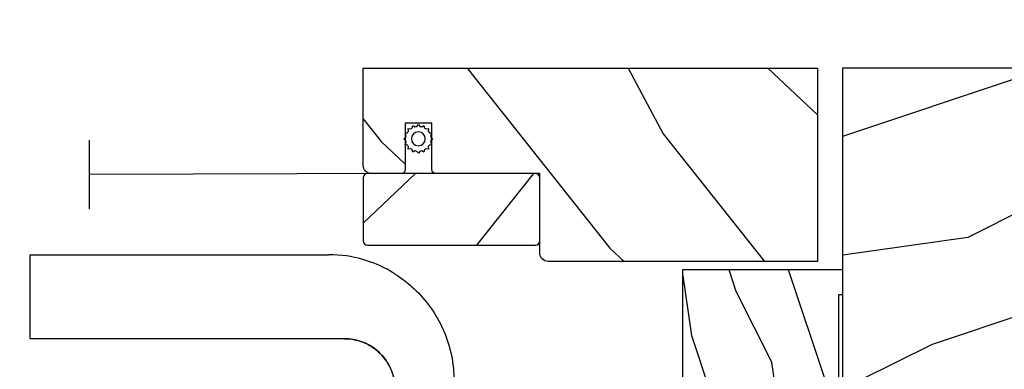
# Model space of a CAD drawing. Units: millimetres. Extents: x 986 to 28652, y -2147 to 1288.
# Drawn here: x 3629 to 3746, y 332 to 374 of the extents above; entities that cross this region are included whole.
import ezdxf

# ---------------------------------------------------------------- set-up
doc = ezdxf.new("R2010")
doc.units = ezdxf.units.MM
doc.header["$MEASUREMENT"] = 0
doc.header["$PDMODE"] = 3
doc.layers.add('Dimensions-Cotes', color=7, linetype='Continuous')
doc.layers.add('Screen-Moustiquaire', color=51, linetype='Continuous')
doc.styles.add('Century-10', font='GOTHIC.TTF', dxfattribs={"height": 10})
doc.linetypes.add('Amzigzag', pattern='A,0.0001,[136,genltshp.shx,S=0.04,R=0,X=0,Y=0],-11', length=11.0001)
doc.linetypes.add('ZIGZAG', pattern='A,0.00254,-5.08,[131,ltypeshp.shx,S=5.08,R=0,X=-5.08,Y=0],-10.16,[131,ltypeshp.shx,S=5.08,R=180,X=5.08,Y=0],-5.08', length=20.32254)
doc.dimstyles.new('1-1', dxfattribs={"dimtxt": 10, "dimasz": 10, "dimexe": 10, "dimexo": 10, "dimgap": 10, "dimtad": 0, "dimtih": 1, "dimtoh": 1, "dimdec": 1, "dimzin": 0, "dimdsep": 46, "dimtxsty": 'Century-10', "dimcen": 0, "dimadec": 1, "dimazin": 0, "dimtfac": 1, "dimtdec": 1, "dimtofl": 0, "dimtmove": 0, "dimatfit": 3, "dimfxl": 0, "dimtolj": 1, "dimtzin": 0, "dimarcsym": 0})

# ---------------------------------------------------------------- blocks, each defined once
blk = doc.blocks.new('*D118')
at = {"layer": 'Defpoints', "color": 0, "transparency": 16777216}
for p in [(3531.420742113454, 481.9402109149605), (3502.920742113454, 368.0837447735962), (3531.420742113454, 368.0837447735962)]:
    blk.add_point(p, dxfattribs=at)
at = {"layer": 'Dimensions-Cotes', "color": 0, "lineweight": -2, "transparency": 16777216}
for p, q in [((3502.920742113454, 378.0837447735962), (3502.920742113454, 491.9402109149605)), ((3531.420742113454, 378.0837447735962), (3531.420742113454, 491.9402109149605)), ((3492.920742113454, 481.9402109149605), (3482.920742113454, 481.9402109149605)), ((3541.420742113454, 481.9402109149605), (3562.439436878919, 481.9402109149605))]:
    blk.add_line(p, q, dxfattribs=at)
at = {"layer": 'Dimensions-Cotes', "color": 0, "transparency": 16777216}
for points in [[(3492.920742113454, 483.6068775816272), (3492.920742113454, 480.2735442482938), (3502.920742113454, 481.9402109149605)], [(3541.420742113454, 483.6068775816272), (3541.420742113454, 480.2735442482938), (3531.420742113454, 481.9402109149605)]]:
    blk.add_solid(points, dxfattribs=at)
at = {"layer": 'Dimensions-Cotes', "color": 0, "transparency": 16777216, "insert": (3610.257247891836, 481.9402109149605), "char_height": 10, "attachment_point": 5, "style": 'Century-10'}
blk.add_mtext('\\A1;28.5 [1 1/8"]', dxfattribs=at)
blk = doc.blocks.new('*D110')
at = {"layer": 'Defpoints', "color": 0, "transparency": 16777216}
for p in [(3755.587376587229, 414.2460261360343), (3727.087376587229, 368.0837447716842), (3755.587376587229, 368.0837447755082)]:
    blk.add_point(p, dxfattribs=at)
at = {"layer": 'Dimensions-Cotes', "color": 0, "lineweight": -2, "transparency": 16777216}
for p, q in [((3727.087376587229, 378.0837447716842), (3727.087376587229, 424.2460261360343)), ((3755.587376587229, 378.0837447755082), (3755.587376587229, 424.2460261360343)), ((3717.087376587229, 414.2460261360343), (3707.087376587229, 414.2460261360343)), ((3765.587376587229, 414.2460261360343), (3785.439414799277, 414.2460261360343))]:
    blk.add_line(p, q, dxfattribs=at)
at = {"layer": 'Dimensions-Cotes', "color": 0, "transparency": 16777216}
for points in [[(3717.087376587229, 415.912692802701), (3717.087376587229, 412.5793594693676), (3727.087376587229, 414.2460261360343)], [(3765.587376587229, 415.912692802701), (3765.587376587229, 412.5793594693676), (3755.587376587229, 414.2460261360343)]]:
    blk.add_solid(points, dxfattribs=at)
at = {"layer": 'Dimensions-Cotes', "color": 0, "transparency": 16777216, "insert": (3833.257225812193, 414.2460261360343), "char_height": 10, "attachment_point": 5, "style": 'Century-10'}
blk.add_mtext('\\A1;28.5 [1 1/8"]', dxfattribs=at)
blk = doc.blocks.new('BB-105')
h = blk.add_hatch()
h.set_pattern_fill('WOOD1', color=1, scale=30, angle=45, pattern_type=2)
h.set_pattern_definition([(261.8699, (-12.72792206135786, 29.698484809835), (21.21319907757999, 106.0660180495853), [15, -135]), (251.5651, (6.363961030678928, 36.06244584051392), (4.563926263401186e-05, -42.42641678491383), [33.54102, -33.54102]), (243.4349, (16.97056274847714, 25.45584412271571), (-21.21324652746686, -63.63958565313664), [18.97368, -75.89466])])
h.paths.add_polyline_path([(-80.4388258445835, -0.0005177970337708615), (-80.4684904167807, -1.700000000004367), (-99.16849041679234, -1.700000000004367), (-99.19816402717038, 0), (-116, 0), (-116, -28.5), (-99.19816402717038, -28.5), (-99.16849041679234, -26.80000000000291), (-80.4684904167807, -26.80000000000291), (-80.43881680640266, -28.50000000000001), (-40.09998317236023, -28.50000000000727), (-39.96911005972597, -21.00228439868566), (-37.23089615932173, -21.00000000000728), (-37.09998317236023, -28.50000000000728), (0, -28.5), (0, 0), (-37.09998317236023, -1.77635683940025e-15), (-37.23085628499459, -7.497715601321609), (-39.96907018539859, -7.499999999999999), (-40.09998317236023, -1.77635683940025e-15)])
at = {"color": 4}
blk.add_lwpolyline([(-39.96907018539859, -7.499999999999999), (-37.23085628499459, -7.497715601321609), (-37.09998317236023, 0), (0, 0), (0, -28.5), (-37.09998317236023, -28.50000000000728), (-37.23089615932173, -21.00000000000728), (-39.96911005972597, -21.00228439868566), (-40.09998317236023, -28.50000000000728), (-80.43881680640266, -28.50000000000001), (-80.43881680640266, -28.50000000000001), (-80.43881680640266, -28.50000000000001), (-80.43881680640266, -28.50000000000001), (-80.43881680640266, -28.50000000000001), (-80.43881680640266, -28.50000000000001), (-80.43881680640266, -28.50000000000001), (-80.43881680640266, -28.50000000000001), (-80.43881680640266, -28.50000000000001), (-80.43881680640266, -28.50000000000001), (-80.4684904167807, -26.80000000000291), (-99.16849041679234, -26.80000000000291), (-99.19816402717038, -28.5), (-116, -28.5), (-116, 0), (-99.19816402717038, 0), (-99.16849041679234, -1.700000000004366), (-80.4684904167807, -1.700000000004366), (-80.4388258445835, -0.0005177970337698773), (-40.09998317236023, 0)], close=True, dxfattribs=at)
blk = doc.blocks.new('CM-051')
h = blk.add_hatch()
h.set_pattern_fill('WOOD1', color=1, scale=30, angle=205, style=0, pattern_type=2)
h.set_pattern_definition([(61.86990000000002, (-118.0123493185492, -67.84147993050829), (-56.2106013317665, -92.41411308843044), [15, -135]), (51.5651, (-138.1294538408729, -67.29183855850897), (14.51064626269247, 39.86780638871807), [33.54102, -33.54102]), (43.43489999999997, (-144.4687277669836, -53.6972217529601), (41.69995143104486, 52.5462914103983), [18.97367999999992, -75.89465999999969])])
edge = h.paths.add_edge_path()
edge.add_arc((4.5, 12.05489110186682), 0.4999999999999999, 0, 90)
edge.add_line((4.5, 12.55489110186682), (1, 12.55489110186682))
edge.add_arc((1, 11.55489110186682), 0.9999999999999999, 90, 180)
edge.add_line((0, 11.55489110186682), (0, 0))
edge.add_line((0, 0), (53.99715554646173, 0))
edge.add_line((53.99715554646173, 0), (53.99715554646173, 23))
edge.add_line((53.99715554646173, 23), (22, 23))
edge.add_arc((22, 22), 0.9999999999999999, 90, 180)
edge.add_line((21, 22), (21, 12.55489110186682))
edge.add_line((21, 12.55489110186682), (8.674999999999272, 12.55489110186682))
edge.add_arc((8.674999999999272, 12.05489110186682), 0.4999999999999999, 90, 180)
edge.add_line((8.174999999999272, 12.05489110186682), (8.174999999999272, 6.554891101866815))
edge.add_line((8.174999999999272, 6.554891101866815), (5, 6.55489110186727))
edge.add_line((5, 6.55489110186727), (5, 12.05489110186682))
at = {"color": 4}
blk.add_lwpolyline([(8.174999999999272, 12.05489110186682), (8.174999999999272, 6.554891101866815), (5, 6.554891101866815), (5, 12.05489110186682, 0.414213562373095), (4.5, 12.55489110186682), (1, 12.55489110186682, 0.414213562373095), (0, 11.55489110186682), (0, 0), (53.99715554646173, 0), (53.99715554646173, 23), (22, 23, 0.414213562373095), (21, 22), (21, 12.55489110186682), (8.674999999999272, 12.55489110186682, 0.414213562373095)], format="xyb", close=True, dxfattribs=at)
blk = doc.blocks.new('CM-005')
at = {"color": 51}
blk.add_lwpolyline([(1.212334576344574, -0.3868345763448886), (1.177909196697556, -0.1009620253062238, 0.03873202468494066), (1.306705637237201, 0.09179546981567199), (1.583991458490573, 0.1693892552102554), (1.442787865785476, 0.4203270315770098, 0.03873202468492509), (1.48801516121307, 0.6476999999999791), (1.714499999999816, 0.8254999999999129), (1.48801516121307, 1.003299999999392, 0.03873202468536949), (1.442787865785021, 1.230672968424635), (1.583991458490118, 1.481610744790025), (1.306705637236291, 1.559204530185518, 0.03873202468518958), (1.177909196696646, 1.751962025307868), (1.212334576343665, 2.03783457634426), (0.9264620253077283, 2.003409196696786, 0.03873202468545896), (0.7337045301844682, 2.132205637236886), (0.6561107447898848, 2.409491458490258), (0.4051729684244947, 2.268287865786071, 0.03873202468519166), (0.1778000000001612, 2.313515161213211), (-2.273736754432321e-13, 2.539999999999957), (-0.1777999999997064, 2.313515161213211, 0.0387320246853078), (-0.4051729684254042, 2.268287865785616), (-0.6561107447898848, 2.409491458490258), (-0.7337045301844682, 2.132205637236432, 0.03873202468510488), (-0.9264620253068188, 2.003409196697696), (-1.212334576344574, 2.037834576344714), (-1.177909196697556, 1.751962025307868, 0.03873202468524476), (-1.306705637237201, 1.559204530184154), (-1.583991458490573, 1.481610744790025), (-1.442787865785476, 1.23067296842418, 0.03873202468511912), (-1.48801516121307, 1.003299999999847), (-1.714499999999816, 0.8255000000003676), (-1.48801516121307, 0.6477000000004338, 0.03873202468523698), (-1.442787865785931, 0.4203270315761003), (-1.583991458490573, 0.1693892552102554), (-1.306705637236291, 0.09179546981567199, 0.03873202468527422), (-1.177909196697101, -0.1009620253071333), (-1.212334576344574, -0.3868345763444339), (-0.9264620253077283, -0.3524091966969607, 0.03873202468502272), (-0.7337045301844682, -0.4812056372370606), (-0.6561107447898848, -0.7584914584899778), (-0.4051729684240399, -0.617287865785336, 0.0387320246851915), (-0.1778000000001612, -0.6625151612129301), (-6.821210263296962e-13, -0.8889999999992213), (0.1777999999992517, -0.6625151612124753, 0.03873202468523886), (0.4051729684235852, -0.6172878657857908), (0.6561107447898848, -0.7584914584899778), (0.7337045301844682, -0.4812056372361511, 0.03873202468510744), (0.9264620253068188, -0.3524091966969607)], format="xyb", close=True, dxfattribs=at)
blk.add_circle((0, 0.8254999999999981), 0.8255, dxfattribs=at)
blk = doc.blocks.new('BB-133')
h = blk.add_hatch()
h.set_pattern_fill('WOOD1', color=1, scale=15, angle=45, pattern_type=2)
h.set_pattern_definition([(261.8699, (-6.363961030678928, 14.8492424049175), (10.60659953878999, 53.03300902479267), [7.5, -67.5]), (251.5651, (3.181980515339464, 18.03122292025696), (2.281963131700593e-05, -21.21320839245691), [16.77051, -16.77051]), (243.4349, (8.485281374238571, 12.72792206135786), (-10.60662326373343, -31.81979282656832), [9.48684, -37.94733])])
h.paths.add_polyline_path([(19, 13.10000737066001), (0, 13.10000737066001), (0, 10.10000737066001), (0.5, 10.10000737066001), (0.5, -0.02035298274116926), (6.849890083592234, -0.1308921401145131), (6.847709916378665, -2.869107859885487), (0.5, -2.979608978036451), (0.5, -28.89996622471079), (0, -28.89996622471079), (0, -31.89996622471079), (11.66444487933768, -31.89996622471079), (11.66444487933768, -27.11946622471079), (14.66444487933768, -27.11946622471079), (14.66444487933768, -31.8499662247108, 0.4142135623730948), (15.66444487933768, -32.8499662247108), (19, -32.8499662247108)])
for p, q in [((0.5, -0.02035298274116926), (6.849890083592232, -0.1308921401145113)), ((6.849890083592232, -0.1308921401145113), (6.847709916378665, -2.869107859885489)), ((6.847709916378665, -2.869107859885489), (0.5, -2.979608978036449))]:
    blk.add_line(p, q)
at = {"color": 4}
blk.add_lwpolyline([(0.5, -3), (0.5, -28.89996622471079), (0, -28.89996622471079), (0, -31.89996622471079), (11.66444487933768, -31.89996622471079), (11.66444487933768, -27.11946622471079), (14.66444487933768, -27.11946622471079), (14.66444487933768, -31.84996622471079, 0.4142135623730966), (15.66444487933768, -32.8499662247108), (19, -32.8499662247108), (19, 13.10000737066001), (0, 13.10000737066001), (0, 10.10000737066001), (0.5, 10.10000737066001), (0.5, 0)], format="xyb", dxfattribs=at)
blk = doc.blocks.new('CM-063')
h = blk.add_hatch()
h.set_pattern_fill('WOOD1', color=1, scale=30, angle=205, style=0, pattern_type=2)
h.set_pattern_definition([(61.86989999999997, (-2288.846200195039, -25463.88023701969), (-56.2106013317665, -92.41411308843044), [15, -135]), (51.5651, (-2308.963304717367, -25463.33059564769), (14.51064626269248, 39.86780638871807), [33.54102, -33.54102]), (43.43490000000003, (-2315.302578643477, -25449.73597884214), (41.69995143104487, 52.5462914103983), [18.97368, -75.89466])])
h.paths.add_polyline_path([(0.5, 8.5, 0.4142135623730951), (0, 8), (0, 0.5, 0.4142135623730951), (0.5, 0), (20.5, 0, 0.4142135623730951), (21, 0.5), (21, 8, 0.4142135623730951), (20.5, 8.5)])
at = {"color": 4}
blk.add_lwpolyline([(21, 0.5), (21, 8, 0.414213562373095), (20.5, 8.5), (0.5, 8.5, 0.414213562373095), (0, 8), (0, 0.5, 0.414213562373095), (0.5, 0), (20.5, 0, 0.414213562373095)], format="xyb", close=True, dxfattribs=at)
blk = doc.blocks.new('Q-226_01')
at = {"color": 3}
for p, q in [((38.92034796623489, 21.00000000001091), (27.70960579816642, 21.00000000000728)), ((45.4373474180702, 21.00000000001273), (38.92034796623489, 21.00000000001091)), ((45.43734741807168, 16.00000000001273), (45.4373474180702, 21.00000000001273)), ((26.73994074237808, 16.00000000000798), (38.92034796623636, 16.00000000001091)), ((38.92034796623636, 16.00000000001091), (45.43734741807168, 16.00000000001273)), ((20.24495984566374, 6.000000000005457), (20.24495984566158, 13.50000000000546)), ((23.7449528286453, 7.500000000007276), (23.74495282864359, 13.00000000000728)), ((23.75382779448171, 13.00000000000728), (23.75382779448341, 7.500000000007276)), ((-9.094947017729282e-13, 3), (3.24349210682135, 3)), ((0, 0), (-9.094947017729282e-13, 3)), ((9.27937839053834, 3.000000000001819), (3.24349210682135, 3)), ((9.27937839053834, 3.000000000001819), (9.27937839053925, 1.818989403545856e-12)), ((9.279378390538454, 3.000000000001819), (16.78384039009745, 3.000000000005457)), ((16.78384039009745, 3.000000000005457), (17.24496586025157, 3.000000000005457)), ((16.78384039009825, 0.01938403355779883), (16.78384039009745, 3.000000000005457)), ((0, 0), (3.243492106822146, 1.818989403545856e-12)), ((7.556918469339735, 1.818989403545856e-12), (3.243492106822259, 1.818989403545856e-12)), ((7.556918469340189, 1.818989403545856e-12), (12.6677410759844, 3.637978807091713e-12)), ((7.556918469340189, 1.818989403545856e-12), (7.55691846934144, -1.999999999998181)), ((12.6677410759844, 3.637978807091713e-12), (12.83222083163469, 3.637978807091713e-12)), ((12.83222083163469, 3.637978807091713e-12), (17.23191846934026, 5.456968210637569e-12)), ((16.64441846933869, 0.0103787592252047), (16.6444184693388, 5.456968210637569e-12)), ((17.23191846934139, -1.999999999994543), (17.23191846934014, 5.456968210637569e-12)), ((7.556918469343827, -1.999999999998181), (17.2319184693439, -1.999999999994543)), ((7.556918469343827, -1.999999999998181), (7.556918469344396, -3.649999999997817)), ((17.2319184693439, -1.999999999994543), (17.23191846934435, -3.649999999994179)), ((17.23191846934435, -3.649999999994179), (7.556918469344396, -3.649999999997817)), ((8.14441846933994, -3.649999999997817), (8.144418469340053, -3.999999999998181)), ((8.144418469340053, -3.999999999998181), (16.64441846933994, -3.999999999994543)), ((16.64441846933983, -3.649999999995998), (16.64441846933994, -3.999999999994543))]:
    blk.add_line(p, q, dxfattribs=at)
blk.add_arc((12.39441846933858, 0.6148532147326478), 4.999999999999996, 28.49156370413428, 151.5084362958688, dxfattribs=at)
for centre, major_axis, ratio, start_param, end_param in [((27.74494480919429, 13.50000000000728), (-2.206437071167742e-12, 7.500000000000064), 0.9999979951376956, 1.167213449421174, 1.570796326794897), ((26.74494681405758, 13.00000000000728), (-2.057298775781646e-11, -3.000000000000763), 0.9999979951376954, 4.544940901172177, 4.712388980391825), ((16.24496786511259, 7.500000000005457), (2.221977581306513e-12, -7.5), 0.9999979951376957, 0.07191177763068346, 1.570796326794897), ((17.24496586025066, 6.000000000005457), (8.921216169432197e-13, -3.000000000000004), 0.9999979951376957, 0, 1.570796326794892), ((16.25498000846301, 7.500000000005457), (-4.149944277109796e-12, -7.500000000000014), 0.9999979951376957, 0.07191177763153789, 0.6665588846311813)]:
    blk.add_ellipse(centre, major_axis=major_axis, ratio=ratio, start_param=start_param, end_param=end_param, dxfattribs=at)
for points, knots in [([(23.83490374657458, 19.90353464299551), (23.91297289330532, 19.95257069196487), (24.0428516177501, 20.03182089428992), (24.55489009109976, 20.30614641539614), (25.05718715994055, 20.54399656608257), (26.27677173282711, 20.88351473761759), (26.94649098475384, 21.00000000000728), (27.70960579816642, 21.00000000000728)], [1.494204230541373, 1.494204230541373, 1.494204230541373, 1.494204230541373, 2.18533539242677, 2.18533539242677, 3.429328777020382, 3.429328777020382, 4.475189884734053, 4.475189884734053, 4.475189884734053, 4.475189884734053]), ([(23.83490374657458, 19.90353464299551), (23.82398291590778, 19.89673614157073), (23.79984096691794, 19.88177589975567), (23.70938350056008, 19.82469957679132), (23.62960320021944, 19.77372743455089), (23.32625820313137, 19.56692257273244), (23.03469528901951, 19.35106208690013), (22.40333485303586, 18.78520883123019), (22.06344936466121, 18.42329314058406), (21.44666285934011, 17.60432307311203), (21.16924541025264, 17.14710128798106), (20.90954053427913, 16.58756424924286), (20.87801664338315, 16.51676173682608), (20.84750978518844, 16.44536913272532)], [2.352879737590559, 2.352879737590559, 2.352879737590559, 2.352879737590559, 2.449926343043994, 2.449926343043994, 2.587804342831265, 2.587804342831265, 2.863560342405806, 2.863560342405806, 3.183667000076179, 3.183667000076179, 3.503773657746551, 3.503773657746551, 3.549647048333004, 3.549647048333004, 3.549647048333004, 3.549647048333004]), ([(26.74930664128487, 16.00000000000728), (26.71333483136436, 16.00000000000728), (26.67695369738499, 15.99934969847345), (26.44422236494438, 15.99083812100071), (26.21469260854701, 15.96216459288735), (25.73627817702243, 15.83390731888539), (25.48777752313401, 15.73309159124983), (25.13949865862401, 15.53355855674454), (25.00634016014578, 15.44495031700535), (24.75070657064589, 15.24017583776367), (24.62841321532937, 15.1238704354364), (24.29882127328574, 14.7574249342706), (24.09511742063296, 14.4400583299248), (23.82249601437366, 13.74062791908545), (23.75382779448159, 13.35876548966189), (23.75382779448171, 13.00000000000728)], [-1.033096976152935, -1.033096976152935, -1.033096976152935, -1.033096976152935, -0.9986219720534226, -0.9986219720534226, -0.8148357370209673, -0.8148357370209673, -0.6310495019885112, -0.6310495019885112, -0.5307840447875005, -0.5307840447875005, -0.4305185875864899, -0.4305185875864899, -0.2152592937932454, -0.2152592937932454, 0, 0, 0, 0]), ([(23.78691285296941, 13.50000000000728), (23.84664048789807, 13.8533541619272), (23.97460606613788, 14.2041746497307), (24.32818868918366, 14.81289738783016), (24.55324592827446, 15.07147991534475), (25.05733346510499, 15.50880073376538), (25.38379477262674, 15.69906034703854), (26.06286722843083, 15.94459922850729), (26.41552826990892, 16.00000000000728), (26.73994074238067, 16.00000000000728)], [2.516755788291391, 2.516755788291391, 2.516755788291391, 2.516755788291391, 2.731775705120075, 2.731775705120075, 2.946795621948759, 2.946795621948759, 3.210832738840402, 3.210832738840402, 3.474869855732046, 3.474869855732046, 3.474869855732046, 3.474869855732046]), ([(23.75382779448341, 7.500000000007276), (23.75382779448364, 6.854049830260919), (23.66946231883173, 6.200938103193039), (23.33274101380869, 4.936469004216633), (23.08054880432428, 4.324975331543101), (22.42799503015817, 3.190929813003095), (22.0269377014954, 2.667056442352987), (21.35391943762602, 1.991676029078008), (21.12826314868857, 1.791121146594378), (20.89210892375729, 1.605345709742323)], [1.053764003728548, 1.053764003728548, 1.053764003728548, 1.053764003728548, 1.441334105575915, 1.441334105575915, 1.828904207423283, 1.828904207423283, 2.21647430927065, 2.21647430927065, 2.396037205171973, 2.396037205171973, 2.396037205171973, 2.396037205171973]), ([(16.64441797412121, 0.01037850010652619), (16.64441830269107, 0.01037897125206655), (16.64441562756792, 0.01037920795533864), (16.64322077970837, 0.01037920795533864), (16.51018327267866, 5.456968210637569e-12), (16.24639348881476, 5.456968210637569e-12)], [5.782167065893418, 5.782167065893418, 5.782167065893418, 5.782167065893418, 5.783868667749252, 5.783868667749252, 6.140186668028528, 6.140186668028528, 6.140186668028528, 6.140186668028528])]:
    blk.add_open_spline(points, degree=3, knots=knots, dxfattribs=at)
for points in [[(16.78384039009825, 0.01938403355779883), (16.62516944925369, 0.00799084901518654), (16.44280421817075, 1.950589648913592e-06), (16.24354352129262, 5.456968210637569e-12)], [(16.6443825178369, 0.01010276698434609), (16.69625123757692, 0.01279999059261172), (16.74613721460832, 0.01593604375739233), (16.79385253344878, 0.01938403355779883)]]:
    blk.add_open_spline(points, degree=3, dxfattribs=at)

msp = doc.modelspace()

# ---------------------------------------------------------------- linework, layer by layer
at = {"layer": 'Screen-Moustiquaire', "linetype": 'Amzigzag', "ltscale": 0.5}
msp.add_line((3637.497766697857, 359.4987572186247), (3637.497766697857, 351.3533508353968), dxfattribs=at)
at = {"layer": 'Screen-Moustiquaire', "linetype": 'ZIGZAG', "ltscale": 0.02}
msp.add_line((3674.590221040763, 355.5288536755571), (3637.497766697857, 355.4260540270108), dxfattribs=at)

# ---------------------------------------------------------------- block references
at = {"xscale": -1, "rotation": 270}
msp.add_blockref('BB-105', (3755.587376587229, 368.0837447755082), dxfattribs=at)
at = {"xscale": -2, "yscale": 2, "zscale": 2}
msp.add_blockref('Q-226_01', (3721.37622572904, 303.8837447735959), dxfattribs=at)
at = {"xscale": -1}
msp.add_blockref('BB-133', (3727.086892260395, 331.0032110021376), dxfattribs=at)
at = {"layer": 'Screen-Moustiquaire', "xscale": -1}
for name, p, rotation in [('CM-051', (3670.090221040763, 368.0837447774239), 180), ('CM-005', (3675.824033319373, 359.6614572709469), 270)]:
    msp.add_blockref(name, p, dxfattribs=dict(at, rotation=rotation))
at = {"layer": 'Screen-Moustiquaire'}
msp.add_blockref('CM-063', (3670.090221040763, 347.0288536755571), dxfattribs=at)

# ---------------------------------------------------------------- dimensions: what is measured, and where the dimension line sits
at = {"layer": 'Dimensions-Cotes'}
for base, p1, p2, picture, middle in [((3531.420742113454, 481.9402109149605), (3502.920742113454, 368.0837447735962), (3531.420742113454, 368.0837447735962), '*D118', (3610.257247891836, 481.9402109149605)), ((3755.587376587229, 414.2460261360343), (3727.087376587229, 368.0837447716842), (3755.587376587229, 368.0837447755082), '*D110', (3833.257225812193, 414.2460261360343))]:
    dim = msp.add_linear_dim(base=base, p1=p1, p2=p2, dimstyle='1-1', override={"dimtxsty": 'Century-10'}, dxfattribs=at)
    dim.commit()
    dim.dimension.update_dxf_attribs({"geometry": picture, "text_midpoint": middle, "dimtype": 160})

doc.saveas('drawing.dxf')
